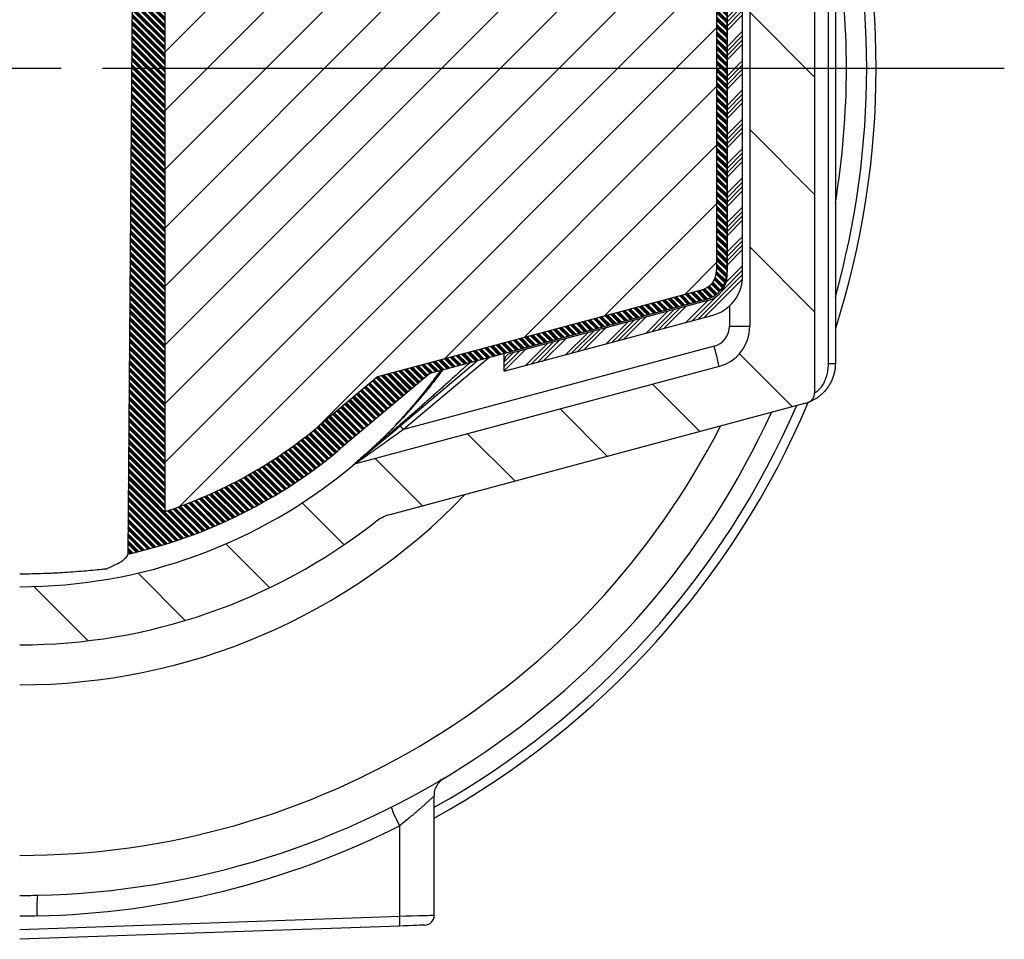
# Model space of a CAD drawing. Units: inches. Extents: x 13 to 52.7, y 5.7 to 37.6.
# Drawn here: x 46.7 to 52.7, y 12.6 to 18.1 of the extents above; entities that cross this region are included whole.
import ezdxf

# ---------------------------------------------------------------- set-up
doc = ezdxf.new("R2010")
doc.units = ezdxf.units.IN
doc.header["$MEASUREMENT"] = 0
doc.linetypes.add('DASH_CENTER', pattern=[14, 11, -1, 1, -1])
doc.layers.add('1', color=7, linetype='Continuous')

msp = doc.modelspace()

# ---------------------------------------------------------------- hatches: boundary and pattern name
at = {"layer": '1', "linetype": 'Continuous'}
h = msp.add_hatch(dxfattribs=at)
h.set_pattern_fill('_USER', color=4, scale=0.5, angle=315, pattern_type=0)
h.set_pattern_definition([(315, (0, 0), (0.3535533905932737, 0.3535533905932735), [])])
edge = h.paths.add_edge_path()
edge.add_line((51.64467312135406, 26.13025866216355), (51.62500087874794, 26.12321700141453))
edge.add_line((51.62500087874794, 26.12321700141453), (51.61590133866212, 26.11079910188799))
edge.add_line((51.61590133866212, 26.11079910188799), (51.61367313280189, 26.09925896694135))
edge.add_line((51.61367313280189, 26.09925896694135), (51.61352553000718, 26.03198235110274))
edge.add_line((51.61352553000718, 26.03198235110274), (51.60701705528323, 26.00831131997827))
edge.add_line((51.60701705528323, 26.00831131997827), (51.5958112744534, 25.99271757795199))
edge.add_line((51.5958112744534, 25.99271757795199), (51.58348521253949, 25.98304220521162))
edge.add_line((51.58348521253949, 25.98304220521162), (51.56775943700994, 25.97638188430037))
edge.add_line((51.56775943700994, 25.97638188430037), (51.55792949766165, 25.97457515939617))
edge.add_line((51.55792949766165, 25.97457515939617), (51.19836878134558, 25.97403136925354))
edge.add_line((51.19836878134558, 25.97403136925354), (51.17090078681116, 25.96488919984746))
edge.add_line((51.17090078681116, 25.96488919984746), (51.15453627578094, 25.95006827535374))
edge.add_line((51.15453627578094, 25.95006827535374), (51.14483296946013, 25.93179914816064))
edge.add_line((51.14483296946013, 25.93179914816064), (51.14186501887878, 25.91713218451789))
edge.add_line((51.14186501887878, 25.91713218451789), (51.14167327871789, 25.87836132731075))
edge.add_line((51.14167327871789, 25.87836132731075), (51.14167327871789, 16.26209050008435))
edge.add_line((51.14167327871789, 16.26209050008435), (51.13889508005151, 16.22492414782626))
edge.add_line((51.13889508005151, 16.22492414782626), (51.11669678186883, 16.15316670800417))
edge.add_line((51.11669678186883, 16.15316670800417), (51.08335382819509, 16.10159579972237))
edge.add_line((51.08335382819509, 16.10159579972237), (51.04148156722523, 16.06194687346989))
edge.add_line((51.04148156722523, 16.06194687346989), (51.00238327017937, 16.03794032119447))
edge.add_line((51.00238327017937, 16.03794032119447), (50.95637794382627, 16.02060898507095))
edge.add_line((50.95637794382627, 16.02060898507095), (50.9195187746695, 16.01073259052925))
edge.add_line((50.9195187746695, 16.01073259052925), (48.7720254773684, 15.43531353330163))
edge.add_line((48.7720254773684, 15.43531353330163), (48.75147137037206, 15.42679913252034))
edge.add_line((48.75147137037206, 15.42679913252034), (48.72412308791864, 15.40404223662531))
edge.add_line((48.72412308791864, 15.40404223662531), (48.50894782731973, 15.24203973656213))
edge.add_line((48.50894782731973, 15.24203973656213), (48.30641377370198, 15.11396173743937))
edge.add_line((48.30641377370198, 15.11396173743937), (48.12877122859422, 15.01846387859189))
edge.add_line((48.12877122859422, 15.01846387859189), (48.00106221547198, 14.95858786197826))
edge.add_line((48.00106221547198, 14.95858786197826), (47.88097764753871, 14.90851918942157))
edge.add_line((47.88097764753871, 14.90851918942157), (47.71497177254371, 14.84867888888663))
edge.add_line((47.71497177254371, 14.84867888888663), (47.56014447961137, 14.80216169652307))
edge.add_line((47.56014447961137, 14.80216169652307), (47.37710743014146, 14.75816949825317))
edge.add_line((47.37710743014146, 14.75816949825317), (47.19735031043618, 14.72610352346182))
edge.add_line((47.19735031043618, 14.72610352346182), (47.05211172997024, 14.70801742433976))
edge.add_line((47.05211172997024, 14.70801742433976), (46.88789906107245, 14.69582366614335))
edge.add_line((46.88789906107245, 14.69582366614335), (46.73867318255068, 14.69225869464857))
edge.add_line((46.73867318255068, 14.69225869464857), (46.73867318255068, 14.34225869464869))
edge.add_arc((46.73867318255068, 17.81725869464855), 3.474999999999861, 270, 308.0750684912863)
edge.add_arc((49.03585606871206, 14.88492587119094), 0.249999999999933, 104.99999999999349, 128.0750684912927, ccw=False)
edge.add_line((48.97115130743647, 15.12640732776315), (49.06346572662865, 15.15114286184829))
edge.add_line((49.06346572662865, 15.15114286184829), (49.90313750401494, 15.37613227200491))
edge.add_line((49.90313750401494, 15.37613227200491), (51.47237794382625, 15.79660898507095))
edge.add_line((51.47237794382625, 15.79660898507095), (51.49469485114688, 15.80293923442314))
edge.add_line((51.49469485114688, 15.80293923442314), (51.50876056881936, 15.81203865901285))
edge.add_line((51.50876056881936, 15.81203865901285), (51.52238939058184, 15.82676356016395))
edge.add_line((51.52238939058184, 15.82676356016395), (51.53034053940814, 15.84411398753121))
edge.add_line((51.53034053940814, 15.84411398753121), (51.53267329518565, 15.86096048063916))
edge.add_line((51.53267329518565, 15.86096048063916), (51.53267329518565, 25.00518227247534))
edge.add_line((51.53267329518565, 25.00518227247534), (51.54211318849013, 25.05283633432932))
edge.add_line((51.54211318849013, 25.05283633432932), (51.56145991580137, 25.08498229673261))
edge.add_line((51.56145991580137, 25.08498229673261), (51.58631425487646, 25.10781243604156))
edge.add_line((51.58631425487646, 25.10781243604156), (51.61622920994046, 25.12311205680715))
edge.add_line((51.61622920994046, 25.12311205680715), (51.63758417986928, 25.13591646891823))
edge.add_line((51.63758417986928, 25.13591646891823), (51.65381276867885, 25.16006953932963))
edge.add_line((51.65381276867885, 25.16006953932963), (51.65703487457914, 25.17273157800184))
edge.add_line((51.65703487457914, 25.17273157800184), (51.65767321117588, 25.36842036965115))
edge.add_line((51.65767321117588, 25.36842036965115), (51.66417616520764, 25.41743893531822))
edge.add_line((51.66417616520764, 25.41743893531822), (51.6813129016573, 25.4596874174691))
edge.add_line((51.6813129016573, 25.4596874174691), (51.71223512659343, 25.50085242894521))
edge.add_line((51.71223512659343, 25.50085242894521), (51.74296380142261, 25.52588383061742))
edge.add_line((51.74296380142261, 25.52588383061742), (51.78616183712703, 25.54675251139385))
edge.add_line((51.78616183712703, 25.54675251139385), (51.81892528296984, 25.55450771698386))
edge.add_line((51.81892528296984, 25.55450771698386), (51.8937278843577, 25.55821307427723))
edge.add_line((51.8937278843577, 25.55821307427723), (52.12944061496215, 25.56696822669028))
edge.add_line((52.12944061496215, 25.56696822669028), (52.16347001716812, 25.57631694477485))
edge.add_line((52.16347001716812, 25.57631694477485), (52.20182869566966, 25.60234922105045))
edge.add_line((52.20182869566966, 25.60234922105045), (52.22134327930683, 25.62747057682318))
edge.add_line((52.22134327930683, 25.62747057682318), (52.23392576905479, 25.6568477247528))
edge.add_line((52.23392576905479, 25.6568477247528), (52.23765079457, 25.67501511450555))
edge.add_line((52.23765079457, 25.67501511450555), (52.23867300608328, 25.80460645136455))
edge.add_line((52.23867300608328, 25.80460645136455), (52.23867300608328, 26.12308173599935))
edge.add_line((52.23867300608328, 26.12308173599935), (52.23867300608328, 26.13025866216355))
edge.add_line((52.23867300608328, 26.13025866216355), (51.64467312135406, 26.13025866216355))
h = msp.add_hatch(dxfattribs=at)
h.set_pattern_fill('CUSTOM2', color=4, scale=0.031, angle=135, pattern_type=2)
h.set_pattern_definition([(135, (0.0098641395975523, 0.0098641395975523), (0, -0.0438406204335659), []), (135, (0.0032880465325174, 0.0032880465325174), (0, -0.0438406204335659), []), (135, (0, 0), (0, -0.0438406204335659), []), (135, (0.0065760930650349, 0.0065760930650349), (0, -0.0438406204335659), [])])
edge = h.paths.add_edge_path()
edge.add_arc((47.73843342105442, 21.60927968420288), 0.1250548830923927, 270.2144502414828, 286.1068306367015)
edge.add_line((47.77312729630597, 21.48913369465149), (48.5127695678561, 21.48913369465149))
edge.add_arc((46.73867318255068, 17.81725869464855), 4.078000000000392, 36.498096544599775, 64.21210988096158, ccw=False)
edge.add_arc((50.06752627059583, 20.28030926623974), 0.0630000000000212, 216.4980965445901, 259.99999999995)
edge.add_line((50.05658643540276, 20.21826637779998), (50.86254066910941, 20.07615490118126))
edge.add_arc((50.83267318255067, 19.90676796766315), 0.1720000000000255, 0, 79.99999999999272, ccw=False)
edge.add_line((51.0046731825507, 19.90676796766315), (51.0046731825507, 16.58923893658093))
edge.add_arc((50.83267318255067, 16.58923893658093), 0.1719999999999999, 285.0000000000232, 360, ccw=False)
edge.add_line((50.87719005830837, 16.42309969445923), (49.21260534003364, 15.97707556346431))
edge.add_line((49.21260534003364, 15.97707556346431), (48.68793443570539, 15.53682440115334))
edge.add_arc((46.73867318255068, 17.81725869464855), 2.99999999999987, 282.5431949545118, 310.52303833096767, ccw=False)
edge.add_line((47.3901999112564, 14.88886102326216), (47.44141384698172, 21.48386312373651))
edge.add_line((47.44141384698172, 21.48386312373651), (47.7389014832309, 21.48422567705776))
edge = h.paths.add_edge_path(flags=16)
edge.add_line((50.94167318255067, 19.88417124075137), (50.94167318255067, 16.60067456814589))
edge.add_arc((50.81667318255065, 16.60067456814589), 0.1249999999999772, 284.9999999999804, 360, ccw=False)
edge.add_line((50.84902556318842, 16.47993383985977), (48.89592415922748, 15.95660189593234))
edge.add_line((48.89592415922748, 15.95660189593234), (48.54619194098915, 15.66314172059768))
edge.add_arc((46.73867318255066, 17.81725869464812), 2.811999999999842, 288.12953901280076, 310.0000000000006, ccw=False)
edge.add_line((47.61367318255073, 15.14485921103812), (47.61367318255071, 21.1760579912973))
edge.add_arc((47.67567318255071, 21.1760579912973), 0.0619999999999727, 90, 180, ccw=False)
edge.add_line((47.67567318255071, 21.23805799129727), (48.676210723655, 21.23805799129727))
edge.add_arc((46.73867318414784, 17.81727012440771), 3.931391782468139, 37.21196827723861, 60.47274249091362, ccw=False)
edge.add_arc((49.91902480966549, 20.23233564450269), 0.0620000000000383, 217.2119682772191, 260.0000000000059)
edge.add_line((49.90825862265014, 20.1712775638159), (50.83837920475895, 20.00727220987788))
edge.add_arc((50.81667318255065, 19.88417124075137), 0.1250000000000213, 0, 80.00000000002888, ccw=False)
h = msp.add_hatch(dxfattribs=at)
h.set_pattern_fill('_USER', color=4, scale=0.25, angle=45, pattern_type=0)
h.set_pattern_definition([(45, (0, 0), (-0.1767766952966369, 0.1767766952966369), [])])
edge = h.paths.add_edge_path()
edge.add_arc((49.91902480966549, 20.23233564450269), 0.0620000000000383, 217.2119682772191, 260.0000000000059)
edge.add_line((49.90825862265014, 20.1712775638159), (50.83837920475895, 20.00727220987788))
edge.add_arc((50.81667318255065, 19.88417124075137), 0.1250000000000213, 0, 80.00000000002888, ccw=False)
edge.add_line((50.94167318255067, 19.88417124075137), (50.94167318255067, 16.60067456814589))
edge.add_arc((50.81667318255065, 16.60067456814589), 0.1249999999999772, 284.9999999999804, 360, ccw=False)
edge.add_line((50.84902556318842, 16.47993383985977), (48.89592415922748, 15.95660189593234))
edge.add_line((48.89592415922748, 15.95660189593234), (48.54619194098915, 15.66314172059768))
edge.add_arc((46.73867318255066, 17.81725869464812), 2.811999999999842, 288.12953901280076, 310.0000000000006, ccw=False)
edge.add_line((47.61367318255073, 15.14485921103812), (47.61367318255071, 21.1760579912973))
edge.add_arc((47.67567318255071, 21.1760579912973), 0.0619999999999727, 90, 180, ccw=False)
edge.add_line((47.67567318255071, 21.23805799129727), (48.676210723655, 21.23805799129727))
edge.add_arc((46.73867318414784, 17.81727012440771), 3.931391782468139, 37.21196827723861, 60.47274249091362, ccw=False)
h = msp.add_hatch(dxfattribs=at)
h.set_pattern_fill('CUSTOM4', color=4, scale=0.125, angle=45, pattern_type=2)
h.set_pattern_definition([(45, (0.0397747564417433, -0.0397747564417433), (-0.1767766952966369, 0), []), (45, (0.0132582521472478, -0.0132582521472478), (-0.1767766952966369, 0), []), (45, (0, 0), (-0.1767766952966369, 0), []), (45, (0.0265165042944955, -0.0265165042944955), (-0.1767766952966369, 0), [])])
edge = h.paths.add_edge_path()
edge.add_arc((46.73867318255086, 17.8172586946487), 4.093625000000077, 36.40305840275482, 38.07368738788952)
edge.add_line((49.96124972692683, 20.3416925036965), (50.89208522696743, 20.17756109043811))
edge.add_arc((50.84867318255068, 19.93135915218504), 0.2500000000000568, 0, 79.99999999999591, ccw=False)
edge.add_line((51.09867318255073, 19.93135915218504), (51.09867318255073, 16.56796170477341))
edge.add_arc((50.84867318255068, 16.56796170477341), 0.2500000000000042, 285.00000000000097, 360, ccw=False)
edge.add_line((50.91337794382631, 16.32648024820114), (49.66117318255066, 15.99095299365896))
edge.add_line((49.66117318255066, 15.99095299365896), (49.66117318255066, 16.05220458618247))
edge.add_arc((49.70817318255065, 16.05220458618247), 0.0470000000000035, 104.9999999999998, 180, ccw=False)
edge.add_line((49.69600868743083, 16.09760310001806), (50.88904895358667, 16.41727727587233))
edge.add_arc((50.84867318255068, 16.56796170477341), 0.1559999999999868, 285.0000000000027, 360)
edge.add_line((51.0046731825507, 16.56796170477341), (51.0046731825507, 19.93135915218504))
edge.add_arc((50.84867318255068, 19.93135915218504), 0.1560000000000201, 0, 79.99999999998174)
edge.add_line((50.87576229826677, 20.08498916165496), (50.06314393376356, 20.22827570433604))
edge.add_arc((50.07130539811391, 20.2745616687276), 0.0470000000000024, 216.4030584027547, 259.9999999999991, ccw=False)

# ---------------------------------------------------------------- linework, layer by layer
at = {"color": 4, "linetype": 'Continuous'}
for p, q in [((51.14167327871789, 25.91225878051675), (51.14167327871789, 16.26209050008435)), ((51.53267329518565, 25.00518227247534), (51.53267329518565, 15.86096048063916)), ((51.61622920994046, 16.03809040775235), (51.61622920994046, 25.00518227247534)), ((51.65767321117588, 25.00518227247534), (51.65767321117588, 16.03809040775235)), ((47.44141384698172, 21.48386312373651), (47.3901999112564, 14.88886102326216)), ((51.0046731825507, 16.56796170477341), (51.0046731825507, 19.93135915218504)), ((51.0046731825507, 19.90676796766315), (51.0046731825507, 16.58923893658093)), ((51.09867318255073, 16.56796170477341), (51.09867318255073, 19.93135915218504)), ((50.87719005830837, 16.42309969445923), (49.21260534003364, 15.97707556346431)), ((50.88904895358667, 16.41727727587233), (49.69600868743083, 16.09760310001806)), ((51.01885485752667, 16.38482733469943), (51.01885485752667, 16.26209050008435)), ((49.66117318255066, 15.99095299365896), (50.91337794382631, 16.32648024820114)), ((51.01885485752667, 16.26209050008435), (51.14167327871789, 16.26209050008435)), ((50.92620718113388, 16.14134973489195), (49.05234758811989, 15.63925056185095)), ((49.66117318255066, 16.05220458618247), (49.66117318255066, 16.09726895461732)), ((49.03296214539547, 15.66299796751895), (49.49858787687246, 16.05370435325968)), ((49.56864606190052, 16.07247638736114), (49.05234758811989, 15.63925056185095)), ((49.66117318255066, 15.99095299365896), (49.66117318255066, 16.05220458618247)), ((51.61622920994046, 16.03809040775235), (51.65767321117588, 16.03809040775235)), ((50.9563779259323, 16.02060896969955), (48.76337432636368, 15.43299546452754)), ((51.47237785839025, 15.79660902403275), (48.97115136610547, 15.12640729959355)), ((48.74738447107968, 15.42336984239015), (48.75147143720007, 15.42679916277434)), ((49.23867326233646, 12.71250219856455), (49.23867326233646, 13.43167447729175)), ((49.02967538336446, 13.25147719894595), (49.02967538336446, 12.70721228634075)), ((46.73867318256264, 12.62720889054675), (49.02967538336446, 12.70721228634075)), ((49.0292917077967, 12.64724860571296), (46.73867318255047, 12.56725870309655))]:
    msp.add_line(p, q, dxfattribs=at)
for points in [[(48.75147143720007, 15.42679916277434), (48.75687354812785, 15.43133213707575), (48.77287381662469, 15.44475784864755), (48.79886064975587, 15.46656341008115), (48.83384112565847, 15.49591561766855), (48.87647883310409, 15.53169277770115), (48.92514432424946, 15.57252811930115), (48.97797832723988, 15.61686112716235), (49.03296214539547, 15.66299796751895)], [(49.02967538336446, 12.70721228634075), (49.06851226805067, 12.70819552831555), (49.1058044772479, 12.70913887741795), (49.14034759820287, 12.71001358731314), (49.1710263904655, 12.71078973834695), (49.19685013214748, 12.71144327746394), (49.21698473955065, 12.71195308490795), (49.23078034018266, 12.71230214754215), (49.23779151252246, 12.71247990548875), (49.23867326233646, 12.71250219856455)], [(49.18063265282648, 12.65253382465774), (49.18012812532146, 12.65251622486095), (49.17504677068848, 12.65233846691436), (49.16504803286129, 12.65198940428014), (49.15045501477449, 12.65148018349615), (49.1317388043191, 12.65082664437915), (49.10950366118128, 12.65004990668535), (49.0844678037311, 12.64917578344994), (49.0574395026309, 12.64823184768776), (49.0292917077967, 12.64724860571296)]]:
    msp.add_lwpolyline(points, dxfattribs=at)
for centre, radius, start, end in [((46.73867318255068, 17.81725869464855), 5.164999999999968, 342.2454774711776, 17.75452252882442), ((46.73867318255068, 17.81725869464855), 5.108140157374577, 344.3596181892194, 15.64038181078062), ((46.73867318255068, 17.81725869464855), 4.985648583371176, 350.6209844240401, 9.37901557595998), ((50.83267318255067, 16.58923893658093), 0.1719999999999999, 285.0000000000232, 0), ((50.89385473335526, 16.26209044164335), 0.1250000000000511, 284.9999999999747, 0), ((50.89167318255068, 16.26209044164335), 0.2500000000001149, 284.9999999999824, 0), ((49.15290490621928, 15.63409641908274), 1.844425895669741, 12.09639872197383, 15.96318361154787), ((51.47067318255066, 15.86096054580415), 0.0619999999999385, 289.5790071661791, 0), ((46.73867318255068, 17.81725869464855), 5.16499999999998, 298.9487506571327, 337.0458685116848), ((51.40767318255067, 16.03809044164335), 0.2500000000001183, 284.9999999999822, 289.5790071662159), ((46.73867318255068, 17.81725869464855), 4.985648583371142, 271.2302417411672, 335.4149330705908), ((46.73867318255068, 17.81725869464855), 5.108140157374471, 299.3021331340013, 336.5418571423172), ((46.73867318255068, 17.81725869464855), 4.74437345754678, 270, 332.9615524146465), ((49.48476213474486, 16.01202453486355), 0.5709139822148893, 217.6869658525444, 220.7638189568878), ((46.73867318255068, 17.81725869464855), 3.12499999999998, 270, 309.9999999999993), ((48.77139778627225, 15.40305175478375), 0.0310000000000361, 104.9999999999706, 129.9999999999907), ((46.73867318255068, 17.81725869464855), 3.71627512582428, 270, 316.2534779620946), ((49.03585606871206, 14.88492587119094), 0.249999999999933, 104.9999999999935, 128.0750684912927), ((46.73867318255068, 17.81725869464855), 3.474999999999861, 270, 308.0750684912863), ((49.75698974280046, 13.65111261217975), 0.8298762805096014, 200.3035625835875, 208.7873528197638), ((46.73351140304566, 17.81725869464855), 5.110648583371235, 271.2302417411674, 296.6981480003805), ((47.6022952795973, 12.75524723766135), 0.7605398409756399, 174.1504229056901, 183.5776688700153), ((49.17867318255046, 12.71250194486635), 0.0599999999998669, 272.0000000000621, 359.8142286274152), ((48.66576868353646, 12.67955766318115), 0.3649559759228407, 354.9210333242392, 4.34576649478445)]:
    msp.add_arc(centre, radius, start, end, dxfattribs=at)
for points, knots in [([(49.45180190124261, 16.04116808887184), (49.44532962196493, 16.03530941039543), (49.43238787720615, 16.02359461995629), (49.40065129988415, 15.99490758180969), (49.35660333502703, 15.95518685957197), (49.30023069687834, 15.90457705307669), (49.2439289853835, 15.85428942647688), (49.18774848217178, 15.80440059747531), (49.13173220403889, 15.75496253999544), (49.07596237146379, 15.70598339724125), (49.02050752612269, 15.65749974415322), (48.96539487655241, 15.60957569878523), (48.91061474572699, 15.56222300569212), (48.86510290403142, 15.5231564667026), (48.82879224977893, 15.49217605665888), (48.80614730633742, 15.47293942663659), (48.78804674441481, 15.45761682278407), (48.77448246095643, 15.44616250624001), (48.7609323671047, 15.43474663008969), (48.7518938414869, 15.4271565435241), (48.74738446282105, 15.42336980990175)], [0, 0, 0, 0, 0.0261902762325786, 0.05236912714238, 0.1283409789372798, 0.2041273063713132, 0.2796419694056966, 0.354810463802996, 0.4295294760936793, 0.5037789207942921, 0.5774828630404385, 0.6505114749888725, 0.7228837728098942, 0.7947111124883748, 0.8304490526500011, 0.8660767190153007, 0.88384897095465, 0.9015947527861874, 0.9193375796905131, 0.9370029283333642, 0.9370029283333642, 0.9370029283333642, 0.9370029283333642]), ([(51.65767318255068, 16.03809044164335), (51.65744089088581, 16.02987942685274), (51.65697796343328, 16.01351644471608), (51.65322894801326, 15.98920813170365), (51.64729036718821, 15.96540718566471), (51.6390430985559, 15.94234317498368), (51.62863863166911, 15.92031903878879), (51.6162876335016, 15.89962975333715), (51.60225690290223, 15.88054465539351), (51.58934880016491, 15.86605227734862), (51.57851448565638, 15.85546020302978), (51.57031198851676, 15.84812167654588), (51.5620696528071, 15.84137214093897), (51.55386772828568, 15.83520881088339), (51.54575721863704, 15.82961088562482), (51.53781892546806, 15.82457177467664), (51.53017045710985, 15.82010266737442), (51.52294333408118, 15.81620433673699), (51.51624301264179, 15.81285818786244), (51.51015282534884, 15.81003077140359), (51.5047756699978, 15.80769720348714), (51.50022868681872, 15.80584114554716), (51.49660825266906, 15.80443470503878), (51.49397078746819, 15.80345458573191), (51.49236117320093, 15.80286900404254), (51.49163400862637, 15.80261078230981), (51.49144977829527, 15.80254536738914)], [0, 0, 0, 0, 0.0246229190970914, 0.0490687708216379, 0.0736069575105885, 0.0981246142729903, 0.1224241462038922, 0.1465684464111047, 0.1702975826856652, 0.1933827882787042, 0.2047002280329104, 0.2157402082272425, 0.2263899431386783, 0.2366504386551962, 0.246510192184119, 0.2559466941729281, 0.2648515616427482, 0.2730798881987109, 0.2805766889577333, 0.2873163464249912, 0.2932210038731483, 0.2981600661174436, 0.3020490816477328, 0.3048725389857699, 0.3066009949774174, 0.3071874916468096, 0.3071874916468096, 0.3071874916468096, 0.3071874916468096]), ([(51.53267318255069, 15.86096054580415), (51.53304102032253, 15.86115468407725), (51.53451743545129, 15.861933935588), (51.53677773300522, 15.86325147637722), (51.53963631903923, 15.86499846090867), (51.54251705042221, 15.86688578868506), (51.54582630994041, 15.86921146654423), (51.54952293267414, 15.87202431915809), (51.55354607271034, 15.87535715220975), (51.55780678757527, 15.87920768730187), (51.56220176050496, 15.88356229107113), (51.56831601655641, 15.89019457526272), (51.57582147752085, 15.89963651431684), (51.58418797098336, 15.91224973110076), (51.59173506969965, 15.92611350524459), (51.59833597136301, 15.94086378047056), (51.60390916152117, 15.95628489505394), (51.60843844575329, 15.9721804341205), (51.61194105183891, 15.9884084806987), (51.61440682870013, 16.0048529384565), (51.61594604143195, 16.02143428330371), (51.61613478920434, 16.03253150783214), (51.61622933228328, 16.03809044164335)], [0, 0, 0, 0, 0.0012477316060909, 0.0050081404609187, 0.0078456012206871, 0.0112979689391779, 0.0153377547628381, 0.0199775262039459, 0.0252295427690762, 0.0310060394655726, 0.0372003095278372, 0.0437838058485242, 0.0580590248829454, 0.0733299842013314, 0.0891361481711364, 0.10535828510442, 0.121764428603465, 0.1382853140429993, 0.1549069692143995, 0.171533191307909, 0.1881455502548753, 0.204819827814364, 0.204819827814364, 0.204819827814364, 0.204819827814364]), ([(49.28868029240461, 15.99745978551688), (49.27824937543988, 15.98355762232632), (49.25738211006918, 15.95574608125724), (49.21853780520249, 15.90601677746111), (49.17184575196841, 15.84853061452477), (49.11660902006498, 15.78396532814579), (49.05981686205205, 15.72089189707412), (49.00102337104759, 15.65870808719353), (48.94038774030003, 15.59754128371386), (48.87989207527282, 15.53992149437518), (48.82018601325331, 15.48660245206678), (48.78148073797409, 15.45309516545348), (48.76216463367148, 15.43637315884155)], [0, 0, 0, 0, 0.0521397667245024, 0.1043066248857749, 0.1892963033942819, 0.2742962231390013, 0.3591860164540651, 0.4438920568504205, 0.5310052188571954, 0.617543616727175, 0.6944797880119512, 0.7711259929714586, 0.7711259929714586, 0.7711259929714586, 0.7711259929714586]), ([(48.76437047485607, 15.43865511914675), (48.78992223856126, 15.46110939466354), (48.84110648954314, 15.50608890312164), (48.9193024192496, 15.57791609245037), (48.99708651077287, 15.65621128030701), (49.07431900431244, 15.74044396368157), (49.14873802644951, 15.82715200599371), (49.20623338883119, 15.89921348040844), (49.24857475916354, 15.95521140670049), (49.26747432274669, 15.9812800176064), (49.27691995568439, 15.99430861278952)], [0, 0, 0, 0, 0.102048052890794, 0.2044185365088512, 0.3184678209879366, 0.4330195831221252, 0.5471932116364651, 0.6611986030488924, 0.7095169482853856, 0.7577929443244478, 0.7577929443244478, 0.7577929443244478, 0.7577929443244478]), ([(49.05234752374947, 15.63925054942215), (49.03578924178066, 15.62744423052933), (49.00267266927292, 15.60383160477679), (48.96192417522016, 15.57477028807171), (48.93009967210261, 15.55206992271368), (48.90794153992987, 15.53626279320821), (48.88652783963311, 15.5209850721741), (48.86681182830267, 15.5069162660143), (48.84805005669305, 15.49352558778273), (48.83137504348781, 15.48162283127552), (48.81583338032264, 15.47052870641897), (48.80270652870157, 15.46115296783419), (48.79086182917485, 15.4526860051261), (48.78099439113437, 15.44563203509399), (48.77181828351361, 15.43908750617721), (48.76618902468046, 15.43502613269642), (48.76337439587408, 15.43299545539875)], [0, 0, 0, 0, 0.0610089567507086, 0.1220179134768744, 0.1501499215794199, 0.1782819300579348, 0.2036734918214136, 0.2290650524238007, 0.2509446555223872, 0.2728242619955409, 0.2905271149719771, 0.3082299591201586, 0.3212181508493615, 0.3342063620025387, 0.3446184893580361, 0.355030580635045, 0.355030580635045, 0.355030580635045, 0.355030580635045]), ([(47.26200917373286, 14.80103893433856), (47.2704756216806, 14.80443816393693), (47.29076849774564, 14.81258562479504), (47.32287302435367, 14.82770233075065), (47.35267482311737, 14.84477690343739), (47.37392114886362, 14.86113471665749), (47.38471518059364, 14.87325476314212), (47.38956963798728, 14.88226333556902), (47.39003380357087, 14.88712222015171), (47.3901999112564, 14.88886102326155)], [0, 0, 0, 0, 0.0273673449576514, 0.0655956355439708, 0.1063657579020234, 0.1302282913534978, 0.1455917294788347, 0.1549376438328985, 0.1601460668755773, 0.1601460668755773, 0.1601460668755773, 0.1601460668755773]), ([(46.73867315343818, 14.77060474163855), (46.74938131608129, 14.77061856420505), (46.77876879602722, 14.77065651706064), (46.83349525535098, 14.7714829845334), (46.90819550937814, 14.77371442184178), (47.00758622482032, 14.77858955019737), (47.11812023426661, 14.78688191205794), (47.20162497267148, 14.79505112583364), (47.24559337803314, 14.79942037173592), (47.25307348557088, 14.80015888183818), (47.25679062729056, 14.80052588197857)], [0, 0, 0, 0, 0.0321243338863867, 0.0881620172464018, 0.164191027743549, 0.2563151995042084, 0.3866701316745372, 0.4966757151556769, 0.5080194944751504, 0.5192251373861404, 0.5192251373861404, 0.5192251373861404, 0.5192251373861404]), ([(47.25679062729056, 14.80052588197857), (47.25766203010049, 14.80061168885361), (47.25940152102275, 14.8007829561092), (47.2611410610964, 14.80095372341728), (47.26200917373286, 14.80103893433856)], [0, 0, 0, 0, 0.0026268519181558, 0.0052437057475912, 0.0052437057475912, 0.0052437057475912, 0.0052437057475912]), ([(49.29902531181109, 13.53925822114174), (49.29902653246599, 13.53925895353302), (49.29902897401793, 13.53926041847722), (49.29906239226705, 13.53928046939582), (49.2991218710835, 13.53931615992075), (49.29920382124848, 13.53936534554538), (49.29927496808737, 13.5394080587955), (49.29933569133627, 13.53944452901313), (49.29938605948311, 13.53947479137512), (49.29942701154982, 13.53949942390482), (49.29945718433967, 13.53951756829703), (49.2994808047622, 13.53953185211034), (49.29949036935544, 13.53953758266781), (49.299501385164, 13.53954436489946), (49.29948992622385, 13.53953765809779), (49.29948088915284, 13.53953226809212), (49.29945883917954, 13.53951917806209), (49.29943195518812, 13.53950315036769), (49.2993967820592, 13.53948217685305), (49.29935512776665, 13.53945731457444), (49.29930674196721, 13.53942842277283), (49.2992521189905, 13.53939579296461), (49.29919148952177, 13.53935956727315), (49.29912517402671, 13.53931993444955), (49.29905345974501, 13.53927706775294), (49.29897665388447, 13.5392311509414), (49.29889505538983, 13.53918236317335), (49.29880896396882, 13.53913088395537), (49.29871867910366, 13.53907689269194), (49.29862450034151, 13.53902056881872), (49.29852672721005, 13.53896209176343), (49.2984256592421, 13.53890164095703), (49.29832159596852, 13.53883939583021), (49.29821483692043, 13.53877553581431), (49.29810568162866, 13.53871024034089), (49.29799442962384, 13.53864368884171), (49.29788138043666, 13.53857606074879), (49.29776683359753, 13.53850753549428), (49.29765108863708, 13.53843829251007), (49.29753444508503, 13.53836851122971), (49.29741719961399, 13.53829836936955), (49.29733886861352, 13.53825150786403), (49.29729965174605, 13.53822804637575)], [0, 0, 0, 0, 4.2705457312e-06, 8.5419638823e-06, 0.0001169160320918, 0.0002123710940541, 0.0002952563133205, 0.0003659208539453, 0.0004247138808786, 0.0004719845607519, 0.0005080820638187, 0.0005333555698246, 0.0005481542936981, 0.0005528277830183, 0.0005579321753097, 0.00057246354009, 0.0005960730422564, 0.0006284115682372, 0.0006691299720698, 0.0007178790988056, 0.0007743097897715, 0.0008380728718095, 0.0009087992284357, 0.0009861796491128, 0.0010698449920146, 0.0011594460939793, 0.0012546337928816, 0.001355058926652, 0.0014603723330681, 0.0015702248499494, 0.0016842673150503, 0.0018021505660654, 0.0019235254406761, 0.0020480427765889, 0.0021753534114593, 0.0023051081829177, 0.0024369579286364, 0.002570553486233, 0.0027055456933433, 0.002841585387597, 0.002978323406595, 0.0031154205879808, 0.0031154205879808, 0.0031154205879808, 0.0031154205879808]), ([(49.23950895934909, 13.43167213065215), (49.23947906847928, 13.43502893613186), (49.23941943762023, 13.44172723617482), (49.24003604716614, 13.45289415625034), (49.24256710067628, 13.46498281386463), (49.24680131335163, 13.47714346491891), (49.25180399490544, 13.48837514631973), (49.25720783926638, 13.49809143365134), (49.26313058920307, 13.50678483499165), (49.2689635891337, 13.51402042790001), (49.27485374443061, 13.52035010326265), (49.28014703522207, 13.52535903537004), (49.28516773805123, 13.52960445142433), (49.28923210484399, 13.53272650514945), (49.29279357443632, 13.53526027886974), (49.29504874770271, 13.53676420477961), (49.29656204536722, 13.53772593632913), (49.29706546293667, 13.53804270818781), (49.29731666488286, 13.53820076669095)], [0, 0, 0, 0, 0.0100710897941659, 0.0200962438484979, 0.0334899236725992, 0.0469566825825505, 0.0586640442998612, 0.0703388046469537, 0.0802582400848353, 0.0901871966604662, 0.0981903676260955, 0.1061809547797938, 0.112033922858082, 0.1179087319192477, 0.1215502116486789, 0.1251449480261258, 0.1260389405121836, 0.1269293128187369, 0.1269293128187369, 0.1269293128187369, 0.1269293128187369]), ([(49.28924852682529, 13.53342195522335), (49.28652299130938, 13.53180086811138), (49.28033457184607, 13.52812015925996), (49.27413409658408, 13.52445979291248), (49.27066446530046, 13.52241155639675)], [0, 0, 0, 0, 0.009513573906704, 0.0216008513083937, 0.0216008513083937, 0.0216008513083937, 0.0216008513083937]), ([(49.23808542912705, 13.43172023676315), (49.23815887562188, 13.43178898813476), (49.23827950051073, 13.43190190193319), (49.23868074421554, 13.43228040174488), (49.23852827275471, 13.43213492598409), (49.2379053562582, 13.4315530675912), (49.23639467670347, 13.43012420570423), (49.23384608629889, 13.42773225309242), (49.23035368497268, 13.42445910239684), (49.22706880851955, 13.42139280538519), (49.22424462862096, 13.41876176316334), (49.22091877564765, 13.415668223342), (49.21599284155758, 13.41110195078245), (49.20928576228475, 13.40491675028354), (49.2019118778736, 13.39815511525675), (49.19394658715573, 13.3908964727946), (49.187052937606, 13.38465717888466), (49.18140232411915, 13.37957085067136), (49.173388158142, 13.37238025528065), (49.16121392519065, 13.36153097799201), (49.1445847205929, 13.34690149532566), (49.12706774170755, 13.33172738724311), (49.10653917780199, 13.31426521829532), (49.08297421725975, 13.29471404434968), (49.05650849158677, 13.27314939311553), (49.03865034370112, 13.2587259703748), (49.02967538336446, 13.25147719894595)], [0, 0, 0, 0, 0.0004395818612819, 0.000721942931679, 0.0007418001908882, 0.001027790136941, 0.0033771126976778, 0.0068522525522148, 0.0115847604313569, 0.0177062014629721, 0.0203429367616862, 0.0231630716878052, 0.0313330522660436, 0.040493141661781, 0.050534182217696, 0.0613470586198323, 0.0728227059286802, 0.0784278541148441, 0.0841549748680803, 0.1051241505937023, 0.127348610878588, 0.1505996705608215, 0.1746495087443319, 0.2081998264910815, 0.2424558998143594, 0.2770658717025648, 0.2770658717025648, 0.2770658717025648, 0.2770658717025648]), ([(46.73867318255047, 12.83162839246355), (46.75651513515668, 12.83167094586607), (46.79219904183945, 12.83175607267387), (46.82787678123459, 12.83242491822492), (46.84571565161269, 12.83275935101455)], [0, 0, 0, 0, 0.0535250151659993, 0.1070500352131527, 0.1070500352131527, 0.1070500352131527, 0.1070500352131527]), ([(46.84323763699987, 12.70778816471136), (46.82581173192296, 12.70745956610467), (46.79095992491933, 12.70680238895349), (46.75610209558828, 12.7066925365882), (46.73867318255047, 12.70663762041035)], [0, 0, 0, 0, 0.0522861134931298, 0.104572216716839, 0.104572216716839, 0.104572216716839, 0.104572216716839])]:
    msp.add_open_spline(points, degree=3, knots=knots, dxfattribs=at)
at = {"layer": '1', "color": 4, "linetype": 'Continuous'}
for p, q in [((47.61367318255071, 21.1760579912973), (47.61367318255073, 15.14485921103812)), ((50.94167318255067, 19.88417124075137), (50.94167318255067, 16.60067456814589)), ((50.84902556318842, 16.47993383985977), (48.89592415922748, 15.95660189593234)), ((49.21260534003364, 15.97707556346431), (48.68793443570539, 15.53682440115334)), ((48.89592415922748, 15.95660189593234), (48.54619194098915, 15.66314172059768))]:
    msp.add_line(p, q, dxfattribs=at)
at = {"layer": '1', "color": 1, "linetype": 'DASH_CENTER'}
for p, q in [((46.48867318255067, 17.81725869464855), (46.98867318255071, 17.81725869464855)), ((47.23867318255071, 17.81725869464855), (52.6766729717227, 17.81725869464855))]:
    msp.add_line(p, q, dxfattribs=at)
at = {"layer": '1', "color": 4, "linetype": 'Continuous'}
for centre, radius, start, end in [((50.81667318255065, 16.60067456814589), 0.1249999999999772, 284.9999999999804, 0), ((50.84867318255068, 16.56796170477341), 0.1559999999999868, 285.0000000000027, 0), ((50.84867318255068, 16.56796170477341), 0.2500000000000042, 285.000000000001, 0), ((49.70817318255065, 16.05220458618247), 0.0470000000000035, 104.9999999999998, 180), ((46.73867318255066, 17.81725869464812), 2.811999999999842, 288.1295390128008, 310.0000000000006), ((46.73867318255068, 17.81725869464855), 2.99999999999987, 282.5431949545118, 310.5230383309677)]:
    msp.add_arc(centre, radius, start, end, dxfattribs=at)

doc.saveas('drawing.dxf')
